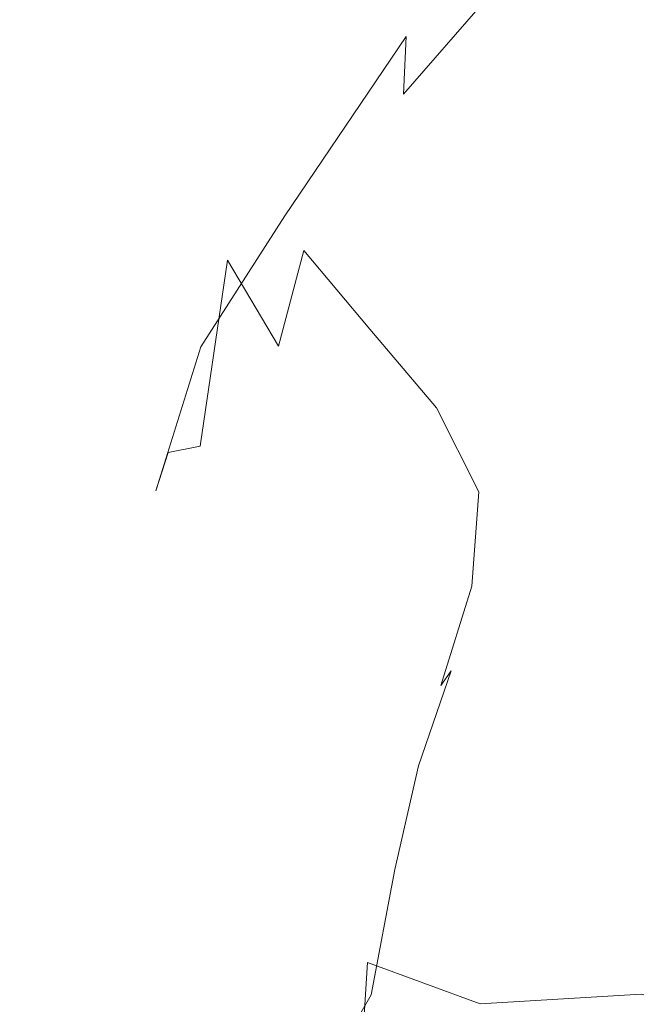
# Model space of a CAD drawing. Extents: x -523 to 1177, y -2517 to -1520.
# Drawn here: x 332 to 339, y -2177 to -2166 of the extents above; entities that cross this region are included whole.
import ezdxf

# ---------------------------------------------------------------- set-up
doc = ezdxf.new("R2010")
doc.units = 0
doc.header["$LTSCALE"] = 500
doc.header["$MEASUREMENT"] = 0
doc.layers.add('EXC-KOREK', color=7, linetype='Continuous')
doc.layers.add('EXC-WANNA', color=7, linetype='Continuous')

msp = doc.modelspace()

# ---------------------------------------------------------------- linework, layer by layer
at = {"layer": 'EXC-KOREK', "lineweight": 0}
for points, invisible_edges in [([(336.332, -2166.539, 332.425), (338.02, -2164.781, 329.998), (337.937, -2165.289, 329.717), (336.332, -2166.539, 332.425)], 15), ([(338.02, -2164.781, 329.998), (336.332, -2166.539, 332.425), (336.435, -2166.022, 332.754), (338.02, -2164.781, 329.998)], 15), ([(339.816, -2164.73, 326.796), (337.97, -2166.774, 329.072), (337.916, -2165.925, 329.418), (339.816, -2164.73, 326.796)], 15), ([(337.97, -2166.774, 329.072), (339.816, -2164.73, 326.796), (339.875, -2165.579, 326.444), (337.97, -2166.774, 329.072)], 15), ([(337.041, -2165.058, 333.426), (335.457, -2166.755, 335.948), (335.98, -2166.185, 336.27), (337.041, -2165.058, 333.426)], 15), ([(335.457, -2166.755, 335.948), (337.041, -2165.058, 333.426), (336.604, -2165.519, 333.04), (335.457, -2166.755, 335.948)], 15), ([(336.301, -2167.167, 332.069), (337.937, -2165.289, 329.717), (337.916, -2165.925, 329.418), (336.301, -2167.167, 332.069)], 14), ([(337.937, -2165.289, 329.717), (336.301, -2167.167, 332.069), (336.332, -2166.539, 332.425), (337.937, -2165.289, 329.717)], 13), ([(338.573, -2165.353, 337.654), (336.465, -2166.724, 339.674), (338.094, -2166.302, 340.371), (338.573, -2165.353, 337.654)], 15), ([(336.465, -2166.724, 339.674), (338.573, -2165.353, 337.654), (336.933, -2165.732, 336.809), (336.465, -2166.724, 339.674)], 15), ([(336.604, -2165.519, 333.04), (335.204, -2167.351, 335.637), (335.457, -2166.755, 335.948), (336.604, -2165.519, 333.04)], 15), ([(335.204, -2167.351, 335.637), (336.604, -2165.519, 333.04), (336.435, -2166.022, 332.754), (335.204, -2167.351, 335.637)], 15), ([(339.875, -2165.579, 326.444), (338.11, -2167.923, 328.651), (337.97, -2166.774, 329.072), (339.875, -2165.579, 326.444)], 15), ([(338.11, -2167.923, 328.651), (339.875, -2165.579, 326.444), (340.02, -2166.728, 326.02), (338.11, -2167.923, 328.651)], 15), ([(336.933, -2165.732, 336.809), (335.5, -2167.233, 339.229), (336.465, -2166.724, 339.674), (336.933, -2165.732, 336.809)], 15), ([(335.5, -2167.233, 339.229), (336.933, -2165.732, 336.809), (335.98, -2166.185, 336.27), (335.5, -2167.233, 339.229)], 15), ([(337.916, -2165.925, 329.418), (336.347, -2168.005, 331.707), (336.301, -2167.167, 332.069), (337.916, -2165.925, 329.418)], 15), ([(336.347, -2168.005, 331.707), (337.916, -2165.925, 329.418), (337.97, -2166.774, 329.072), (336.347, -2168.005, 331.707)], 15), ([(338.214, -2167.161, 343.175), (340.661, -2165.89, 341.387), (338.094, -2166.302, 340.371), (338.214, -2167.161, 343.175)], 15), ([(340.661, -2165.89, 341.387), (338.214, -2167.161, 343.175), (340.678, -2166.698, 343.957), (340.661, -2165.89, 341.387)], 15), ([(336.435, -2166.022, 332.754), (335.061, -2167.882, 335.134), (335.204, -2167.351, 335.637), (336.435, -2166.022, 332.754)], 15), ([(335.061, -2167.882, 335.134), (336.435, -2166.022, 332.754), (336.332, -2166.539, 332.425), (335.061, -2167.882, 335.134)], 15), ([(335.98, -2166.185, 336.27), (334.926, -2167.908, 338.972), (335.5, -2167.233, 339.229), (335.98, -2166.185, 336.27)], 15), ([(334.926, -2167.908, 338.972), (335.98, -2166.185, 336.27), (335.457, -2166.755, 335.948), (334.926, -2167.908, 338.972)], 15), ([(336.651, -2167.613, 342.629), (338.094, -2166.302, 340.371), (336.465, -2166.724, 339.674), (336.651, -2167.613, 342.629)], 15), ([(338.094, -2166.302, 340.371), (336.651, -2167.613, 342.629), (338.214, -2167.161, 343.175), (338.094, -2166.302, 340.371)], 15), ([(336.332, -2166.539, 332.425), (335.015, -2168.483, 334.594), (335.061, -2167.882, 335.134), (336.332, -2166.539, 332.425)], 14), ([(335.015, -2168.483, 334.594), (336.332, -2166.539, 332.425), (336.301, -2167.167, 332.069), (335.015, -2168.483, 334.594)], 15), ([(338.678, -2167.975, 346.043), (340.678, -2166.698, 343.957), (338.214, -2167.161, 343.175), (338.678, -2167.975, 346.043)], 15), ([(340.678, -2166.698, 343.957), (338.678, -2167.975, 346.043), (341.001, -2167.467, 346.586), (340.678, -2166.698, 343.957)], 15), ([(335.457, -2166.755, 335.948), (334.394, -2168.966, 338.863), (334.926, -2167.908, 338.972), (335.457, -2166.755, 335.948)], 15), ([(334.394, -2168.966, 338.863), (335.457, -2166.755, 335.948), (335.204, -2167.351, 335.637), (334.394, -2168.966, 338.863)], 15), ([(335.738, -2168.148, 342.275), (336.465, -2166.724, 339.674), (335.5, -2167.233, 339.229), (335.738, -2168.148, 342.275)], 15), ([(336.465, -2166.724, 339.674), (335.738, -2168.148, 342.275), (336.651, -2167.613, 342.629), (336.465, -2166.724, 339.674)], 15), ([(337.97, -2166.774, 329.072), (336.482, -2169.136, 331.289), (336.347, -2168.005, 331.707), (337.97, -2166.774, 329.072)], 15), ([(336.482, -2169.136, 331.289), (337.97, -2166.774, 329.072), (338.11, -2167.923, 328.651), (336.482, -2169.136, 331.289)], 15), ([(340.02, -2166.728, 326.02), (338.349, -2169.457, 328.129), (338.11, -2167.923, 328.651), (340.02, -2166.728, 326.02)], 15), ([(338.349, -2169.457, 328.129), (340.02, -2166.728, 326.02), (340.261, -2168.262, 325.495), (338.349, -2169.457, 328.129)], 15), ([(335.223, -2168.861, 342.073), (335.5, -2167.233, 339.229), (334.926, -2167.908, 338.972), (335.223, -2168.861, 342.073)], 15), ([(336.301, -2167.167, 332.069), (335.051, -2169.288, 334.171), (335.015, -2168.483, 334.594), (336.301, -2167.167, 332.069)], 15), ([(335.051, -2169.288, 334.171), (336.301, -2167.167, 332.069), (336.347, -2168.005, 331.707), (335.051, -2169.288, 334.171)], 15), ([(335.5, -2167.233, 339.229), (335.223, -2168.861, 342.073), (335.738, -2168.148, 342.275), (335.5, -2167.233, 339.229)], 15), ([(337.206, -2168.451, 345.65), (338.214, -2167.161, 343.175), (336.651, -2167.613, 342.629), (337.206, -2168.451, 345.65)], 15), ([(338.214, -2167.161, 343.175), (337.206, -2168.451, 345.65), (338.678, -2167.975, 346.043), (338.214, -2167.161, 343.175)], 15), ([(335.204, -2167.351, 335.637), (334.182, -2169.37, 337.488), (334.394, -2168.966, 338.863), (335.204, -2167.351, 335.637)], 15), ([(334.182, -2169.37, 337.488), (335.204, -2167.351, 335.637), (335.061, -2167.882, 335.134), (334.182, -2169.37, 337.488)], 15), ([(339.231, -2168.788, 348.952), (341.001, -2167.467, 346.586), (338.678, -2167.975, 346.043), (339.231, -2168.788, 348.952)], 15), ([(336.367, -2168.997, 345.38), (336.651, -2167.613, 342.629), (335.738, -2168.148, 342.275), (336.367, -2168.997, 345.38)], 15), ([(336.651, -2167.613, 342.629), (336.367, -2168.997, 345.38), (337.206, -2168.451, 345.65), (336.651, -2167.613, 342.629)], 15), ([(335.061, -2167.882, 335.134), (334.104, -2169.906, 336.768), (334.182, -2169.37, 337.488), (335.061, -2167.882, 335.134)], 15), ([(334.104, -2169.906, 336.768), (335.061, -2167.882, 335.134), (335.015, -2168.483, 334.594), (334.104, -2169.906, 336.768)], 15), ([(334.946, -2169.898, 342.138), (334.926, -2167.908, 338.972), (334.394, -2168.966, 338.863), (334.946, -2169.898, 342.138)], 11), ([(334.926, -2167.908, 338.972), (334.946, -2169.898, 342.138), (335.223, -2168.861, 342.073), (334.926, -2167.908, 338.972)], 13), ([(338.11, -2167.923, 328.651), (336.716, -2170.644, 330.768), (336.482, -2169.136, 331.289), (338.11, -2167.923, 328.651)], 15), ([(336.716, -2170.644, 330.768), (338.11, -2167.923, 328.651), (338.349, -2169.457, 328.129), (336.716, -2170.644, 330.768)], 15), ([(337.844, -2169.292, 348.714), (338.678, -2167.975, 346.043), (337.206, -2168.451, 345.65), (337.844, -2169.292, 348.714)], 15), ([(338.678, -2167.975, 346.043), (337.844, -2169.292, 348.714), (339.231, -2168.788, 348.952), (338.678, -2167.975, 346.043)], 15), ([(336.347, -2168.005, 331.707), (335.176, -2170.37, 333.753), (335.051, -2169.288, 334.171), (336.347, -2168.005, 331.707)], 15), ([(335.176, -2170.37, 333.753), (336.347, -2168.005, 331.707), (336.482, -2169.136, 331.289), (335.176, -2170.37, 333.753)], 15), ([(335.937, -2169.714, 345.21), (335.738, -2168.148, 342.275), (335.223, -2168.861, 342.073), (335.937, -2169.714, 345.21)], 15), ([(335.738, -2168.148, 342.275), (335.937, -2169.714, 345.21), (336.367, -2168.997, 345.38), (335.738, -2168.148, 342.275)], 15), ([(340.261, -2168.262, 325.495), (338.663, -2171.279, 327.53), (338.349, -2169.457, 328.129), (340.261, -2168.262, 325.495)], 15), ([(338.663, -2171.279, 327.53), (340.261, -2168.262, 325.495), (340.576, -2170.085, 324.895), (338.663, -2171.279, 327.53)], 15), ([(335.015, -2168.483, 334.594), (334.122, -2170.643, 336.283), (334.104, -2169.906, 336.768), (335.015, -2168.483, 334.594)], 11), ([(334.122, -2170.643, 336.283), (335.015, -2168.483, 334.594), (335.051, -2169.288, 334.171), (334.122, -2170.643, 336.283)], 15), ([(337.056, -2169.85, 348.517), (337.206, -2168.451, 345.65), (336.367, -2168.997, 345.38), (337.056, -2169.85, 348.517)], 15), ([(337.206, -2168.451, 345.65), (337.056, -2169.85, 348.517), (337.844, -2169.292, 348.714), (337.206, -2168.451, 345.65)], 15), ([(338.279, -2170.189, 351.797), (339.231, -2168.788, 348.952), (337.844, -2169.292, 348.714), (338.279, -2170.189, 351.797)], 15), ([(339.231, -2168.788, 348.952), (338.279, -2170.189, 351.797), (339.621, -2169.647, 351.882), (339.231, -2168.788, 348.952)], 15), ([(335.72, -2170.715, 345.151), (335.223, -2168.861, 342.073), (334.946, -2169.898, 342.138), (335.72, -2170.715, 345.151)], 15), ([(335.223, -2168.861, 342.073), (335.72, -2170.715, 345.151), (335.937, -2169.714, 345.21), (335.223, -2168.861, 342.073)], 11), ([(334.098, -2170.98, 340.435), (334.946, -2169.898, 342.138), (334.394, -2168.966, 338.863), (334.098, -2170.98, 340.435)], 11), ([(334.182, -2169.37, 337.488), (334.098, -2170.98, 340.435), (334.394, -2168.966, 338.863), (334.182, -2169.37, 337.488)], 15), ([(336.66, -2170.567, 348.342), (336.367, -2168.997, 345.38), (335.937, -2169.714, 345.21), (336.66, -2170.567, 348.342)], 15), ([(336.367, -2168.997, 345.38), (336.66, -2170.567, 348.342), (337.056, -2169.85, 348.517), (336.367, -2168.997, 345.38)], 15), ([(336.482, -2169.136, 331.289), (335.397, -2171.8, 333.23), (335.176, -2170.37, 333.753), (336.482, -2169.136, 331.289)], 15), ([(335.397, -2171.8, 333.23), (336.482, -2169.136, 331.289), (336.716, -2170.644, 330.768), (335.397, -2171.8, 333.23)], 15), ([(334.098, -2170.98, 340.435), (334.182, -2169.37, 337.488), (333.751, -2171.049, 339.126), (334.098, -2170.98, 340.435)], 11), ([(334.104, -2169.906, 336.768), (333.751, -2171.049, 339.126), (334.182, -2169.37, 337.488), (334.104, -2169.906, 336.768)], 15), ([(335.051, -2169.288, 334.171), (334.232, -2171.625, 335.862), (334.122, -2170.643, 336.283), (335.051, -2169.288, 334.171)], 15), ([(334.232, -2171.625, 335.862), (335.051, -2169.288, 334.171), (335.176, -2170.37, 333.753), (334.232, -2171.625, 335.862)], 15), ([(337.513, -2170.763, 351.667), (337.844, -2169.292, 348.714), (337.056, -2169.85, 348.517), (337.513, -2170.763, 351.667)], 15), ([(337.844, -2169.292, 348.714), (337.513, -2170.763, 351.667), (338.279, -2170.189, 351.797), (337.844, -2169.292, 348.714)], 15), ([(338.349, -2169.457, 328.129), (337.023, -2172.438, 330.174), (336.716, -2170.644, 330.768), (338.349, -2169.457, 328.129)], 15), ([(337.023, -2172.438, 330.174), (338.349, -2169.457, 328.129), (338.663, -2171.279, 327.53), (337.023, -2172.438, 330.174)], 15), ([(338.279, -2170.189, 351.797), (339.592, -2170.596, 354.809), (339.621, -2169.647, 351.882), (338.279, -2170.189, 351.797)], 15), ([(336.446, -2171.549, 348.169), (335.937, -2169.714, 345.21), (335.72, -2170.715, 345.151), (336.446, -2171.549, 348.169)], 15), ([(335.937, -2169.714, 345.21), (336.446, -2171.549, 348.169), (336.66, -2170.567, 348.342), (335.937, -2169.714, 345.21)], 11), ([(334.122, -2170.643, 336.283), (333.616, -2171.467, 338.367), (334.104, -2169.906, 336.768), (334.122, -2170.643, 336.283)], 13), ([(333.751, -2171.049, 339.126), (334.104, -2169.906, 336.768), (333.616, -2171.467, 338.367), (333.751, -2171.049, 339.126)], 11), ([(334.946, -2169.898, 342.138), (334.098, -2170.98, 340.435), (334.751, -2171.405, 342.585), (334.946, -2169.898, 342.138)], 15), ([(334.751, -2171.405, 342.585), (335.72, -2170.715, 345.151), (334.946, -2169.898, 342.138), (334.751, -2171.405, 342.585)], 15), ([(337.119, -2171.476, 351.472), (337.056, -2169.85, 348.517), (336.66, -2170.567, 348.342), (337.119, -2171.476, 351.472)], 15), ([(337.056, -2169.85, 348.517), (337.119, -2171.476, 351.472), (337.513, -2170.763, 351.667), (337.056, -2169.85, 348.517)], 15), ([(340.576, -2170.085, 324.895), (339.025, -2173.294, 326.88), (338.663, -2171.279, 327.53), (340.576, -2170.085, 324.895)], 15), ([(337.513, -2170.763, 351.667), (338.224, -2171.195, 354.878), (338.279, -2170.189, 351.797), (337.513, -2170.763, 351.667)], 15), ([(339.592, -2170.596, 354.809), (338.279, -2170.189, 351.797), (338.224, -2171.195, 354.878), (339.592, -2170.596, 354.809)], 15), ([(335.176, -2170.37, 333.753), (334.432, -2172.901, 335.335), (334.232, -2171.625, 335.862), (335.176, -2170.37, 333.753)], 15), ([(334.432, -2172.901, 335.335), (335.176, -2170.37, 333.753), (335.397, -2171.8, 333.23), (334.432, -2172.901, 335.335)], 15), ([(334.232, -2171.625, 335.862), (333.603, -2172.085, 337.864), (334.122, -2170.643, 336.283), (334.232, -2171.625, 335.862)], 15), ([(333.616, -2171.467, 338.367), (334.122, -2170.643, 336.283), (333.603, -2172.085, 337.864), (333.616, -2171.467, 338.367)], 15), ([(336.716, -2170.644, 330.768), (335.691, -2173.512, 332.65), (335.397, -2171.8, 333.23), (336.716, -2170.644, 330.768)], 15), ([(335.691, -2173.512, 332.65), (336.716, -2170.644, 330.768), (337.023, -2172.438, 330.174), (335.691, -2173.512, 332.65)], 15), ([(336.891, -2172.436, 351.189), (336.66, -2170.567, 348.342), (336.446, -2171.549, 348.169), (336.891, -2172.436, 351.189)], 15), ([(336.66, -2170.567, 348.342), (336.891, -2172.436, 351.189), (337.119, -2171.476, 351.472), (336.66, -2170.567, 348.342)], 11), ([(338.224, -2171.195, 354.878), (339.396, -2171.577, 357.714), (339.592, -2170.596, 354.809), (338.224, -2171.195, 354.878)], 15), ([(335.72, -2170.715, 345.151), (334.751, -2171.405, 342.585), (335.518, -2172.115, 345.219), (335.72, -2170.715, 345.151)], 15), ([(335.518, -2172.115, 345.219), (336.446, -2171.549, 348.169), (335.72, -2170.715, 345.151), (335.518, -2172.115, 345.219)], 15), ([(337.119, -2171.476, 351.472), (337.444, -2171.793, 354.814), (337.513, -2170.763, 351.667), (337.119, -2171.476, 351.472)], 15), ([(338.224, -2171.195, 354.878), (337.513, -2170.763, 351.667), (337.444, -2171.793, 354.814), (338.224, -2171.195, 354.878)], 15), ([(333.616, -2171.467, 338.367), (333.624, -2172.87, 340.225), (333.751, -2171.049, 339.126), (333.616, -2171.467, 338.367)], 15), ([(333.999, -2172.857, 341.369), (333.751, -2171.049, 339.126), (333.624, -2172.87, 340.225), (333.999, -2172.857, 341.369)], 15), ([(333.751, -2171.049, 339.126), (333.999, -2172.857, 341.369), (334.098, -2170.98, 340.435), (333.751, -2171.049, 339.126)], 15), ([(333.999, -2172.857, 341.369), (334.751, -2171.405, 342.585), (334.098, -2170.98, 340.435), (333.999, -2172.857, 341.369)], 15), ([(338.663, -2171.279, 327.53), (337.38, -2174.432, 329.539), (337.023, -2172.438, 330.174), (338.663, -2171.279, 327.53)], 15), ([(337.38, -2174.432, 329.539), (338.663, -2171.279, 327.53), (339.025, -2173.294, 326.88), (337.38, -2174.432, 329.539)], 15), ([(337.444, -2171.793, 354.814), (337.963, -2172.243, 357.933), (338.224, -2171.195, 354.878), (337.444, -2171.793, 354.814)], 15), ([(339.396, -2171.577, 357.714), (338.224, -2171.195, 354.878), (337.963, -2172.243, 357.933), (339.396, -2171.577, 357.714)], 15), ([(333.603, -2172.085, 337.864), (333.444, -2173.167, 339.497), (333.616, -2171.467, 338.367), (333.603, -2172.085, 337.864)], 15), ([(333.624, -2172.87, 340.225), (333.616, -2171.467, 338.367), (333.444, -2173.167, 339.497), (333.624, -2172.87, 340.225)], 15), ([(334.751, -2171.405, 342.585), (333.999, -2172.857, 341.369), (334.624, -2173.211, 343.128), (334.751, -2171.405, 342.585)], 15), ([(334.624, -2173.211, 343.128), (335.518, -2172.115, 345.219), (334.751, -2171.405, 342.585), (334.624, -2173.211, 343.128)], 15), ([(336.891, -2172.436, 351.189), (337.045, -2172.498, 354.599), (337.119, -2171.476, 351.472), (336.891, -2172.436, 351.189)], 13), ([(337.444, -2171.793, 354.814), (337.119, -2171.476, 351.472), (337.045, -2172.498, 354.599), (337.444, -2171.793, 354.814)], 15), ([(336.446, -2171.549, 348.169), (335.518, -2172.115, 345.219), (336.208, -2172.902, 347.975), (336.446, -2171.549, 348.169)], 15), ([(336.208, -2172.902, 347.975), (336.891, -2172.436, 351.189), (336.446, -2171.549, 348.169), (336.208, -2172.902, 347.975)], 15), ([(337.963, -2172.243, 357.933), (339.285, -2172.531, 360.573), (339.396, -2171.577, 357.714), (337.963, -2172.243, 357.933)], 15), ([(333.603, -2172.085, 337.864), (334.232, -2171.625, 335.862), (333.69, -2172.905, 337.436), (333.603, -2172.085, 337.864)], 15), ([(334.232, -2171.625, 335.862), (333.856, -2173.925, 336.901), (333.69, -2172.905, 337.436), (334.232, -2171.625, 335.862)], 15), ([(333.856, -2173.925, 336.901), (334.232, -2171.625, 335.862), (334.432, -2172.901, 335.335), (333.856, -2173.925, 336.901)], 15), ([(335.397, -2171.8, 333.23), (334.698, -2174.448, 334.78), (334.432, -2172.901, 335.335), (335.397, -2171.8, 333.23)], 15), ([(334.698, -2174.448, 334.78), (335.397, -2171.8, 333.23), (335.691, -2173.512, 332.65), (334.698, -2174.448, 334.78)], 15), ([(337.045, -2172.498, 354.599), (337.14, -2172.874, 357.941), (337.444, -2171.793, 354.814), (337.045, -2172.498, 354.599)], 15), ([(337.963, -2172.243, 357.933), (337.444, -2171.793, 354.814), (337.14, -2172.874, 357.941), (337.963, -2172.243, 357.933)], 15), ([(333.69, -2172.905, 337.436), (333.407, -2173.664, 338.984), (333.603, -2172.085, 337.864), (333.69, -2172.905, 337.436)], 15), ([(333.444, -2173.167, 339.497), (333.603, -2172.085, 337.864), (333.407, -2173.664, 338.984), (333.444, -2173.167, 339.497)], 15), ([(335.518, -2172.115, 345.219), (334.624, -2173.211, 343.128), (335.331, -2173.816, 345.318), (335.518, -2172.115, 345.219)], 15), ([(335.331, -2173.816, 345.318), (336.208, -2172.902, 347.975), (335.518, -2172.115, 345.219), (335.331, -2173.816, 345.318)], 15), ([(337.14, -2172.874, 357.941), (337.779, -2173.266, 360.943), (337.963, -2172.243, 357.933), (337.14, -2172.874, 357.941)], 15), ([(339.285, -2172.531, 360.573), (337.963, -2172.243, 357.933), (337.779, -2173.266, 360.943), (339.285, -2172.531, 360.573)], 15), ([(337.023, -2172.438, 330.174), (336.032, -2175.44, 332.058), (335.691, -2173.512, 332.65), (337.023, -2172.438, 330.174)], 15), ([(336.032, -2175.44, 332.058), (337.023, -2172.438, 330.174), (337.38, -2174.432, 329.539), (336.032, -2175.44, 332.058)], 15), ([(336.891, -2172.436, 351.189), (336.208, -2172.902, 347.975), (336.621, -2173.752, 350.8), (336.891, -2172.436, 351.189)], 15), ([(336.557, -2174.651, 353.639), (336.891, -2172.436, 351.189), (336.621, -2173.752, 350.8), (336.557, -2174.651, 353.639)], 15), ([(336.891, -2172.436, 351.189), (336.557, -2174.651, 353.639), (336.819, -2173.415, 354.214), (336.891, -2172.436, 351.189)], 15), ([(337.045, -2172.498, 354.599), (336.891, -2172.436, 351.189), (336.819, -2173.415, 354.214), (337.045, -2172.498, 354.599)], 15), ([(336.819, -2173.415, 354.214), (336.708, -2173.577, 357.727), (337.045, -2172.498, 354.599), (336.819, -2173.415, 354.214)], 13), ([(337.14, -2172.874, 357.941), (337.045, -2172.498, 354.599), (336.708, -2173.577, 357.727), (337.14, -2172.874, 357.941)], 15), ([(337.779, -2173.266, 360.943), (339.51, -2173.4, 363.367), (339.285, -2172.531, 360.573), (337.779, -2173.266, 360.943)], 15), ([(333.444, -2173.167, 339.497), (333.657, -2174.779, 340.96), (333.624, -2172.87, 340.225), (333.444, -2173.167, 339.497)], 15), ([(333.624, -2172.87, 340.225), (334.003, -2174.802, 341.976), (333.999, -2172.857, 341.369), (333.624, -2172.87, 340.225)], 15), ([(334.003, -2174.802, 341.976), (333.624, -2172.87, 340.225), (333.657, -2174.779, 340.96), (334.003, -2174.802, 341.976)], 15), ([(334.003, -2174.802, 341.976), (334.624, -2173.211, 343.128), (333.999, -2172.857, 341.369), (334.003, -2174.802, 341.976)], 15), ([(336.708, -2173.577, 357.727), (336.894, -2173.938, 361.034), (337.14, -2172.874, 357.941), (336.708, -2173.577, 357.727)], 15), ([(337.779, -2173.266, 360.943), (337.14, -2172.874, 357.941), (336.894, -2173.938, 361.034), (337.779, -2173.266, 360.943)], 15), ([(333.407, -2173.664, 338.984), (333.69, -2172.905, 337.436), (333.475, -2174.316, 338.517), (333.407, -2173.664, 338.984)], 15), ([(333.69, -2172.905, 337.436), (333.615, -2175.075, 337.921), (333.475, -2174.316, 338.517), (333.69, -2172.905, 337.436)], 15), ([(333.615, -2175.075, 337.921), (333.69, -2172.905, 337.436), (333.856, -2173.925, 336.901), (333.615, -2175.075, 337.921)], 15), ([(334.432, -2172.901, 335.335), (334.077, -2175.198, 336.388), (333.856, -2173.925, 336.901), (334.432, -2172.901, 335.335)], 15), ([(334.077, -2175.198, 336.388), (334.432, -2172.901, 335.335), (334.698, -2174.448, 334.78), (334.077, -2175.198, 336.388)], 15), ([(336.208, -2172.902, 347.975), (335.331, -2173.816, 345.318), (335.954, -2174.552, 347.753), (336.208, -2172.902, 347.975)], 15), ([(335.954, -2174.552, 347.753), (336.621, -2173.752, 350.8), (336.208, -2172.902, 347.975), (335.954, -2174.552, 347.753)], 15), ([(333.407, -2173.664, 338.984), (333.482, -2175.009, 340.261), (333.444, -2173.167, 339.497), (333.407, -2173.664, 338.984)], 15), ([(333.657, -2174.779, 340.96), (333.444, -2173.167, 339.497), (333.482, -2175.009, 340.261), (333.657, -2174.779, 340.96)], 15), ([(334.624, -2173.211, 343.128), (334.003, -2174.802, 341.976), (334.55, -2175.148, 343.479), (334.624, -2173.211, 343.128)], 15), ([(334.55, -2175.148, 343.479), (335.331, -2173.816, 345.318), (334.624, -2173.211, 343.128), (334.55, -2175.148, 343.479)], 15), ([(336.894, -2173.938, 361.034), (337.956, -2174.197, 363.885), (337.779, -2173.266, 360.943), (336.894, -2173.938, 361.034)], 15), ([(339.025, -2173.294, 326.88), (337.763, -2176.528, 328.881), (337.38, -2174.432, 329.539), (339.025, -2173.294, 326.88)], 15), ([(337.763, -2176.528, 328.881), (339.025, -2173.294, 326.88), (339.413, -2175.406, 326.204), (337.763, -2176.528, 328.881)], 15), ([(339.51, -2173.4, 363.367), (337.779, -2173.266, 360.943), (337.956, -2174.197, 363.885), (339.51, -2173.4, 363.367)], 15), ([(336.207, -2175.572, 356.418), (336.819, -2173.415, 354.214), (336.557, -2174.651, 353.639), (336.207, -2175.572, 356.418)], 15), ([(336.819, -2173.415, 354.214), (336.207, -2175.572, 356.418), (336.464, -2174.445, 357.236), (336.819, -2173.415, 354.214)], 15), ([(336.708, -2173.577, 357.727), (336.819, -2173.415, 354.214), (336.464, -2174.445, 357.236), (336.708, -2173.577, 357.727)], 12), ([(337.956, -2174.197, 363.885), (340.323, -2174.126, 366.075), (339.51, -2173.4, 363.367), (337.956, -2174.197, 363.885)], 15), ([(335.691, -2173.512, 332.65), (335.007, -2176.246, 334.275), (334.698, -2174.448, 334.78), (335.691, -2173.512, 332.65)], 15), ([(335.007, -2176.246, 334.275), (335.691, -2173.512, 332.65), (336.032, -2175.44, 332.058), (335.007, -2176.246, 334.275)], 15), ([(336.464, -2174.445, 357.236), (336.379, -2174.659, 360.857), (336.708, -2173.577, 357.727), (336.464, -2174.445, 357.236)], 15), ([(336.894, -2173.938, 361.034), (336.708, -2173.577, 357.727), (336.379, -2174.659, 360.857), (336.894, -2173.938, 361.034)], 15), ([(333.475, -2174.316, 338.517), (333.444, -2175.427, 339.712), (333.407, -2173.664, 338.984), (333.475, -2174.316, 338.517)], 15), ([(333.482, -2175.009, 340.261), (333.407, -2173.664, 338.984), (333.444, -2175.427, 339.712), (333.482, -2175.009, 340.261)], 15), ([(335.331, -2173.816, 345.318), (334.55, -2175.148, 343.479), (335.16, -2175.72, 345.355), (335.331, -2173.816, 345.318)], 15), ([(335.16, -2175.72, 345.355), (335.954, -2174.552, 347.753), (335.331, -2173.816, 345.318), (335.16, -2175.72, 345.355)], 15), ([(336.621, -2173.752, 350.8), (335.954, -2174.552, 347.753), (336.324, -2175.353, 350.324), (336.621, -2173.752, 350.8)], 15), ([(336.272, -2176.148, 352.923), (336.621, -2173.752, 350.8), (336.324, -2175.353, 350.324), (336.272, -2176.148, 352.923)], 15), ([(336.621, -2173.752, 350.8), (336.272, -2176.148, 352.923), (336.557, -2174.651, 353.639), (336.621, -2173.752, 350.8)], 15), ([(333.856, -2173.925, 336.901), (333.842, -2175.724, 337.27), (333.615, -2175.075, 337.921), (333.856, -2173.925, 336.901)], 15), ([(333.842, -2175.724, 337.27), (333.856, -2173.925, 336.901), (334.077, -2175.198, 336.388), (333.842, -2175.724, 337.27)], 15), ([(336.379, -2174.659, 360.857), (337.03, -2174.901, 364.072), (336.894, -2173.938, 361.034), (336.379, -2174.659, 360.857)], 15), ([(337.956, -2174.197, 363.885), (336.894, -2173.938, 361.034), (337.03, -2174.901, 364.072), (337.956, -2174.197, 363.885)], 15), ([(340.323, -2174.126, 366.075), (337.956, -2174.197, 363.885), (338.776, -2174.97, 366.738), (340.323, -2174.126, 366.075)], 15), ([(338.776, -2174.97, 366.738), (341.624, -2174.721, 368.675), (340.323, -2174.126, 366.075), (338.776, -2174.97, 366.738)], 15), ([(337.03, -2174.901, 364.072), (338.776, -2174.97, 366.738), (337.956, -2174.197, 363.885), (337.03, -2174.901, 364.072)], 15), ([(333.444, -2175.427, 339.712), (333.475, -2174.316, 338.517), (333.512, -2175.965, 339.145), (333.444, -2175.427, 339.712)], 15), ([(333.475, -2174.316, 338.517), (333.654, -2176.556, 338.392), (333.512, -2175.965, 339.145), (333.475, -2174.316, 338.517)], 15), ([(333.654, -2176.556, 338.392), (333.475, -2174.316, 338.517), (333.615, -2175.075, 337.921), (333.654, -2176.556, 338.392)], 15), ([(335.007, -2176.246, 334.275), (334.077, -2175.198, 336.388), (334.698, -2174.448, 334.78), (335.007, -2176.246, 334.275)], 15), ([(336.464, -2174.445, 357.236), (335.765, -2176.49, 359.061), (336.061, -2175.49, 360.253), (336.464, -2174.445, 357.236)], 15), ([(335.765, -2176.49, 359.061), (336.464, -2174.445, 357.236), (336.207, -2175.572, 356.418), (335.765, -2176.49, 359.061)], 13), ([(337.38, -2174.432, 329.539), (336.398, -2177.49, 331.455), (336.032, -2175.44, 332.058), (337.38, -2174.432, 329.539)], 15), ([(336.379, -2174.659, 360.857), (336.464, -2174.445, 357.236), (336.061, -2175.49, 360.253), (336.379, -2174.659, 360.857)], 15), ([(336.398, -2177.49, 331.455), (337.38, -2174.432, 329.539), (337.763, -2176.528, 328.881), (336.398, -2177.49, 331.455)], 15), ([(335.954, -2174.552, 347.753), (335.16, -2175.72, 345.355), (335.694, -2176.424, 347.494), (335.954, -2174.552, 347.753)], 15), ([(335.694, -2176.424, 347.494), (336.324, -2175.353, 350.324), (335.954, -2174.552, 347.753), (335.694, -2176.424, 347.494)], 15), ([(335.952, -2176.928, 355.402), (336.557, -2174.651, 353.639), (336.272, -2176.148, 352.923), (335.952, -2176.928, 355.402)], 15), ([(336.557, -2174.651, 353.639), (335.952, -2176.928, 355.402), (336.207, -2175.572, 356.418), (336.557, -2174.651, 353.639)], 15), ([(336.061, -2175.49, 360.253), (336.465, -2175.623, 363.968), (336.379, -2174.659, 360.857), (336.061, -2175.49, 360.253)], 15), ([(337.03, -2174.901, 364.072), (336.379, -2174.659, 360.857), (336.465, -2175.623, 363.968), (337.03, -2174.901, 364.072)], 15), ([(333.482, -2175.009, 340.261), (333.785, -2176.809, 341.43), (333.657, -2174.779, 340.96), (333.482, -2175.009, 340.261)], 15), ([(333.657, -2174.779, 340.96), (334.07, -2176.853, 342.346), (334.003, -2174.802, 341.976), (333.657, -2174.779, 340.96)], 15), ([(334.07, -2176.853, 342.346), (333.657, -2174.779, 340.96), (333.785, -2176.809, 341.43), (334.07, -2176.853, 342.346)], 15), ([(334.07, -2176.853, 342.346), (334.55, -2175.148, 343.479), (334.003, -2174.802, 341.976), (334.07, -2176.853, 342.346)], 15), ([(341.624, -2174.721, 368.675), (338.776, -2174.97, 366.738), (340.13, -2175.601, 369.481), (341.624, -2174.721, 368.675)], 15), ([(336.465, -2175.623, 363.968), (337.874, -2175.68, 367.032), (337.03, -2174.901, 364.072), (336.465, -2175.623, 363.968)], 15), ([(338.776, -2174.97, 366.738), (337.03, -2174.901, 364.072), (337.874, -2175.68, 367.032), (338.776, -2174.97, 366.738)], 15), ([(333.444, -2175.427, 339.712), (333.64, -2177.005, 340.758), (333.482, -2175.009, 340.261), (333.444, -2175.427, 339.712)], 15), ([(333.785, -2176.809, 341.43), (333.482, -2175.009, 340.261), (333.64, -2177.005, 340.758), (333.785, -2176.809, 341.43)], 15), ([(337.874, -2175.68, 367.032), (340.13, -2175.601, 369.481), (338.776, -2174.97, 366.738), (337.874, -2175.68, 367.032)], 15), ([(333.615, -2175.075, 337.921), (333.913, -2176.92, 337.377), (333.654, -2176.556, 338.392), (333.615, -2175.075, 337.921)], 15), ([(333.913, -2176.92, 337.377), (333.615, -2175.075, 337.921), (333.842, -2175.724, 337.27), (333.913, -2176.92, 337.377)], 15), ([(334.332, -2176.778, 336.026), (333.842, -2175.724, 337.27), (334.077, -2175.198, 336.388), (334.332, -2176.778, 336.026)], 15), ([(334.55, -2175.148, 343.479), (334.07, -2176.853, 342.346), (334.513, -2177.208, 343.671), (334.55, -2175.148, 343.479)], 15), ([(334.077, -2175.198, 336.388), (335.007, -2176.246, 334.275), (334.332, -2176.778, 336.026), (334.077, -2175.198, 336.388)], 15), ([(334.513, -2177.208, 343.671), (335.16, -2175.72, 345.355), (334.55, -2175.148, 343.479), (334.513, -2177.208, 343.671)], 15), ([(333.512, -2175.965, 339.145), (333.614, -2177.368, 340.161), (333.444, -2175.427, 339.712), (333.512, -2175.965, 339.145)], 15), ([(333.64, -2177.005, 340.758), (333.444, -2175.427, 339.712), (333.614, -2177.368, 340.161), (333.64, -2177.005, 340.758)], 15), ([(336.032, -2175.44, 332.058), (335.341, -2178.206, 333.781), (335.007, -2176.246, 334.275), (336.032, -2175.44, 332.058)], 15), ([(335.341, -2178.206, 333.781), (336.032, -2175.44, 332.058), (336.398, -2177.49, 331.455), (335.341, -2178.206, 333.781)], 15), ([(336.324, -2175.353, 350.324), (335.694, -2176.424, 347.494), (336.013, -2177.166, 349.783), (336.324, -2175.353, 350.324)], 15), ([(335.979, -2177.85, 352.113), (336.324, -2175.353, 350.324), (336.013, -2177.166, 349.783), (335.979, -2177.85, 352.113)], 15), ([(336.324, -2175.353, 350.324), (335.979, -2177.85, 352.113), (336.272, -2176.148, 352.923), (336.324, -2175.353, 350.324)], 15), ([(339.8, -2177.517, 325.529), (337.763, -2176.528, 328.881), (339.413, -2175.406, 326.204), (339.8, -2177.517, 325.529)], 15), ([(336.061, -2175.49, 360.253), (335.373, -2177.37, 361.136), (335.912, -2176.577, 363.522), (336.061, -2175.49, 360.253)], 15), ([(335.373, -2177.37, 361.136), (336.061, -2175.49, 360.253), (335.765, -2176.49, 359.061), (335.373, -2177.37, 361.136)], 15), ([(336.465, -2175.623, 363.968), (336.061, -2175.49, 360.253), (335.912, -2176.577, 363.522), (336.465, -2175.623, 363.968)], 15), ([(336.207, -2175.572, 356.418), (335.516, -2177.683, 357.616), (335.765, -2176.49, 359.061), (336.207, -2175.572, 356.418)], 15), ([(335.516, -2177.683, 357.616), (336.207, -2175.572, 356.418), (335.952, -2176.928, 355.402), (335.516, -2177.683, 357.616)], 13), ([(335.912, -2176.577, 363.522), (337.371, -2176.351, 367.035), (336.465, -2175.623, 363.968), (335.912, -2176.577, 363.522)], 15), ([(337.874, -2175.68, 367.032), (336.465, -2175.623, 363.968), (337.371, -2176.351, 367.035), (337.874, -2175.68, 367.032)], 15), ([(340.13, -2175.601, 369.481), (337.874, -2175.68, 367.032), (339.285, -2176.309, 369.878), (340.13, -2175.601, 369.481)], 15), ([(333.842, -2175.724, 337.27), (334.332, -2176.778, 336.026), (333.913, -2176.92, 337.377), (333.842, -2175.724, 337.27)], 15), ([(335.16, -2175.72, 345.355), (334.513, -2177.208, 343.671), (335.006, -2177.772, 345.315), (335.16, -2175.72, 345.355)], 15), ([(335.006, -2177.772, 345.315), (335.694, -2176.424, 347.494), (335.16, -2175.72, 345.355), (335.006, -2177.772, 345.315)], 15), ([(337.371, -2176.351, 367.035), (339.285, -2176.309, 369.878), (337.874, -2175.68, 367.032), (337.371, -2176.351, 367.035)], 15), ([(333.512, -2175.965, 339.145), (333.851, -2178.308, 338.527), (333.691, -2177.826, 339.473), (333.512, -2175.965, 339.145)], 15), ([(333.851, -2178.308, 338.527), (333.512, -2175.965, 339.145), (333.654, -2176.556, 338.392), (333.851, -2178.308, 338.527)], 15), ([(333.614, -2177.368, 340.161), (333.512, -2175.965, 339.145), (333.691, -2177.826, 339.473), (333.614, -2177.368, 340.161)], 15), ([(335.712, -2178.488, 354.321), (336.272, -2176.148, 352.923), (335.979, -2177.85, 352.113), (335.712, -2178.488, 354.321)], 15), ([(336.272, -2176.148, 352.923), (335.712, -2178.488, 354.321), (335.952, -2176.928, 355.402), (336.272, -2176.148, 352.923)], 15), ([(335.341, -2178.206, 333.781), (334.332, -2176.778, 336.026), (335.007, -2176.246, 334.275), (335.341, -2178.206, 333.781)], 15), ([(339.285, -2176.309, 369.878), (337.371, -2176.351, 367.035), (338.878, -2176.922, 369.984), (339.285, -2176.309, 369.878)], 15), ([(337.371, -2176.351, 367.035), (335.912, -2176.577, 363.522), (337.134, -2177.026, 366.983), (337.371, -2176.351, 367.035)], 15), ([(337.134, -2177.026, 366.983), (338.878, -2176.922, 369.984), (337.371, -2176.351, 367.035), (337.134, -2177.026, 366.983)], 15), ([(335.694, -2176.424, 347.494), (335.006, -2177.772, 345.315), (335.438, -2178.444, 347.189), (335.694, -2176.424, 347.494)], 15), ([(335.765, -2176.49, 359.061), (335.105, -2178.4, 359.327), (335.373, -2177.37, 361.136), (335.765, -2176.49, 359.061)], 15), ([(335.105, -2178.4, 359.327), (335.765, -2176.49, 359.061), (335.516, -2177.683, 357.616), (335.105, -2178.4, 359.327)], 15), ([(335.438, -2178.444, 347.189), (336.013, -2177.166, 349.783), (335.694, -2176.424, 347.494), (335.438, -2178.444, 347.189)], 15), ([(333.654, -2176.556, 338.392), (334.142, -2178.624, 337.286), (333.851, -2178.308, 338.527), (333.654, -2176.556, 338.392)], 15), ([(334.142, -2178.624, 337.286), (333.654, -2176.556, 338.392), (333.913, -2176.92, 337.377), (334.142, -2178.624, 337.286)], 15), ([(335.373, -2177.37, 361.136), (335.842, -2177.691, 364.447), (335.912, -2176.577, 363.522), (335.373, -2177.37, 361.136)], 15), ([(335.842, -2177.691, 364.447), (337.134, -2177.026, 366.983), (335.912, -2176.577, 363.522), (335.842, -2177.691, 364.447)], 9), ([(338.146, -2178.631, 328.221), (336.398, -2177.49, 331.455), (337.763, -2176.528, 328.881), (338.146, -2178.631, 328.221)], 15), ([(337.763, -2176.528, 328.881), (339.8, -2177.517, 325.529), (338.146, -2178.631, 328.221), (337.763, -2176.528, 328.881)], 15), ([(333.64, -2177.005, 340.758), (333.941, -2178.994, 341.734), (333.785, -2176.809, 341.43), (333.64, -2177.005, 340.758)], 15), ([(333.785, -2176.809, 341.43), (334.163, -2179.043, 342.565), (334.07, -2176.853, 342.346), (333.785, -2176.809, 341.43)], 15), ([(334.163, -2179.043, 342.565), (333.785, -2176.809, 341.43), (333.941, -2178.994, 341.734), (334.163, -2179.043, 342.565)], 15), ([(334.614, -2178.587, 335.714), (333.913, -2176.92, 337.377), (334.332, -2176.778, 336.026), (334.614, -2178.587, 335.714)], 15), ([(334.332, -2176.778, 336.026), (335.341, -2178.206, 333.781), (334.614, -2178.587, 335.714), (334.332, -2176.778, 336.026)], 15), ([(333.913, -2176.92, 337.377), (334.614, -2178.587, 335.714), (334.142, -2178.624, 337.286), (333.913, -2176.92, 337.377)], 15), ([(334.163, -2179.043, 342.565), (334.513, -2177.208, 343.671), (334.07, -2176.853, 342.346), (334.163, -2179.043, 342.565)], 15), ([(335.952, -2176.928, 355.402), (335.336, -2179.09, 356.249), (335.516, -2177.683, 357.616), (335.952, -2176.928, 355.402)], 11), ([(335.336, -2179.09, 356.249), (335.952, -2176.928, 355.402), (335.712, -2178.488, 354.321), (335.336, -2179.09, 356.249)], 15), ([(338.878, -2176.922, 369.984), (337.134, -2177.026, 366.983), (338.725, -2177.504, 369.955), (338.878, -2176.922, 369.984)], 14), ([(338.725, -2177.504, 369.955), (340.767, -2177.419, 372.742), (338.878, -2176.922, 369.984), (338.725, -2177.504, 369.955)], 13), ([(333.614, -2177.368, 340.161), (333.826, -2179.164, 341.083), (333.64, -2177.005, 340.758), (333.614, -2177.368, 340.161)], 15), ([(333.941, -2178.994, 341.734), (333.64, -2177.005, 340.758), (333.826, -2179.164, 341.083), (333.941, -2178.994, 341.734)], 15), ([(337.134, -2177.026, 366.983), (335.842, -2177.691, 364.447), (337.031, -2177.753, 367.113), (337.134, -2177.026, 366.983)], 15), ([(337.031, -2177.753, 367.113), (338.725, -2177.504, 369.955), (337.134, -2177.026, 366.983), (337.031, -2177.753, 367.113)], 15)]:
    msp.add_3dface(points, dxfattribs=dict(at, invisible_edges=invisible_edges))
at = {"layer": 'EXC-WANNA', "lineweight": 0, "invisible_edges": 15}
for points in [[(287.986, -2168.798, 191.002), (341.377, -2154.527, 165.384), (291.795, -2163.769, 164.329), (287.986, -2168.798, 191.002)], [(341.377, -2154.527, 165.384), (287.986, -2168.798, 191.002), (338.275, -2159.433, 191.948), (341.377, -2154.527, 165.384)], [(330.875, -2170.868, 244.667), (385.848, -2155.489, 219.221), (334.778, -2164.871, 218.386), (330.875, -2170.868, 244.667)], [(385.848, -2155.489, 219.221), (330.875, -2170.868, 244.667), (382.753, -2161.334, 245.43), (385.848, -2155.489, 219.221)], [(338.275, -2159.433, 191.948), (283.732, -2174.372, 217.55), (334.778, -2164.871, 218.386), (338.275, -2159.433, 191.948)], [(283.732, -2174.372, 217.55), (338.275, -2159.433, 191.948), (287.986, -2168.798, 191.002), (283.732, -2174.372, 217.55)], [(382.753, -2161.334, 245.43), (326.672, -2177.291, 270.285), (379.397, -2167.587, 270.996), (382.753, -2161.334, 245.43)], [(326.672, -2177.291, 270.285), (382.753, -2161.334, 245.43), (330.875, -2170.868, 244.667), (326.672, -2177.291, 270.285)], [(279.02, -2180.523, 243.904), (334.778, -2164.871, 218.386), (283.732, -2174.372, 217.55), (279.02, -2180.523, 243.904)], [(334.778, -2164.871, 218.386), (279.02, -2180.523, 243.904), (330.875, -2170.868, 244.667), (334.778, -2164.871, 218.386)], [(322.279, -2184.002, 294.73), (379.397, -2167.587, 270.996), (326.672, -2177.291, 270.285), (322.279, -2184.002, 294.73)], [(379.397, -2167.587, 270.996), (322.279, -2184.002, 294.73), (375.873, -2174.113, 295.392), (379.397, -2167.587, 270.996)], [(375.873, -2174.113, 295.392), (317.803, -2190.868, 317.497), (372.274, -2180.779, 318.093), (375.873, -2174.113, 295.392)], [(317.803, -2190.868, 317.497), (375.873, -2174.113, 295.392), (322.279, -2184.002, 294.73), (317.803, -2190.868, 317.497)]]:
    msp.add_3dface(points, dxfattribs=at)

doc.saveas('drawing.dxf')
